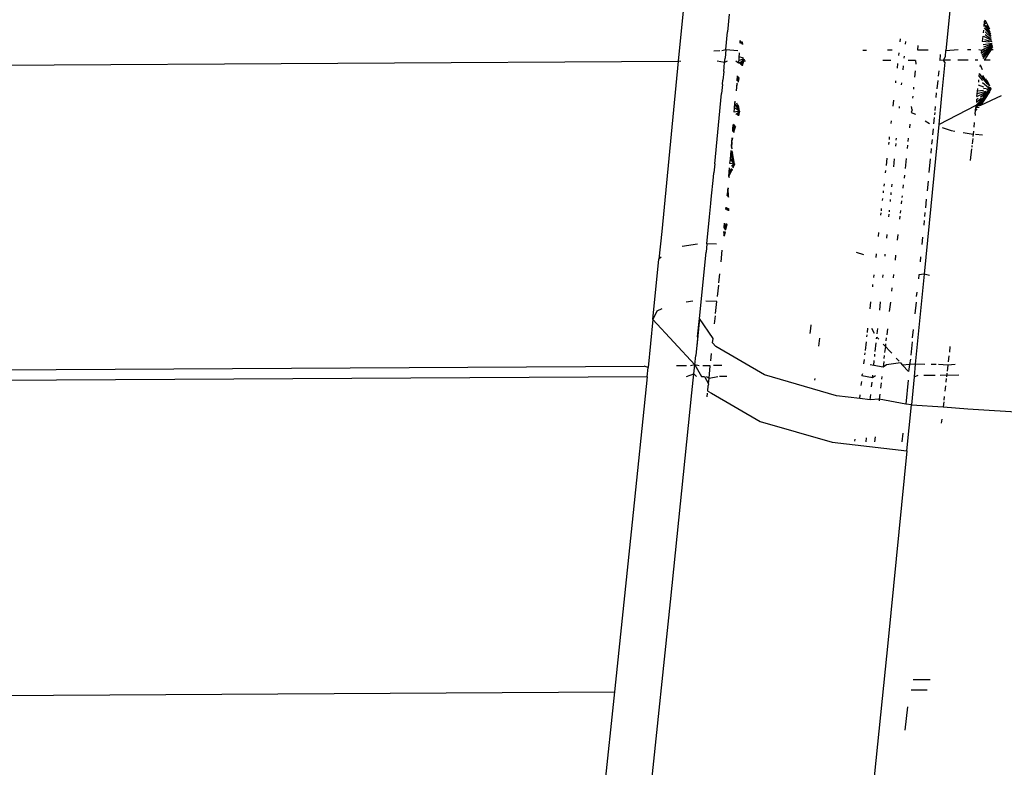
# Model space of a CAD drawing. Units: millimetres. Extents: x 1127 to 5670, y 370 to 3430.
# Drawn here: x 3628 to 3643, y 1674 to 1686 of the extents above; entities that cross this region are included whole.
import ezdxf

# ---------------------------------------------------------------- set-up
doc = ezdxf.new("R2010")
doc.units = ezdxf.units.MM

msp = doc.modelspace()

# ---------------------------------------------------------------- linework, layer by layer
for p, q in [((3638.45, 1688.248), (3638.154, 1685.157)), ((3642.418, 1686.282), (3642.323, 1685.323)), ((3638.947, 1685.889), (3638.921, 1685.615)), ((3642.919, 1685.776), (3642.912, 1685.699)), ((3642.915, 1685.732), (3643.015, 1685.581)), ((3642.935, 1685.797), (3642.919, 1685.776)), ((3642.919, 1685.776), (3642.939, 1685.742)), ((3642.935, 1685.797), (3643.001, 1685.661)), ((3642.952, 1685.719), (3643.009, 1685.617)), ((3638.895, 1685.341), (3638.921, 1685.615)), ((3642.897, 1685.548), (3642.889, 1685.462)), ((3642.906, 1685.639), (3642.902, 1685.597)), ((3642.91, 1685.545), (3643.033, 1685.483)), ((3642.917, 1685.679), (3643.021, 1685.551)), ((3642.933, 1685.615), (3643.026, 1685.525)), ((3642.935, 1685.573), (3643.029, 1685.503)), ((3639.116, 1685.441), (3639.12, 1685.481)), ((3639.134, 1685.431), (3639.124, 1685.478)), ((3639.148, 1685.424), (3639.141, 1685.467)), ((3639.157, 1685.419), (3639.152, 1685.46)), ((3641.611, 1685.459), (3641.616, 1685.507)), ((3641.693, 1685.462), (3641.689, 1685.423)), ((3641.883, 1685.401), (3641.879, 1685.336)), ((3642.872, 1685.282), (3643.047, 1685.406)), ((3642.881, 1685.249), (3643.048, 1685.397)), ((3642.888, 1685.333), (3643.045, 1685.415)), ((3643.002, 1685.454), (3642.889, 1685.462)), ((3642.893, 1685.224), (3643.05, 1685.388)), ((3642.901, 1685.419), (3643.041, 1685.438)), ((3642.913, 1685.383), (3643.043, 1685.426)), ((3642.925, 1685.498), (3643.036, 1685.466)), ((3638.705, 1685.321), (3638.8, 1685.322)), ((3638.831, 1685.322), (3638.895, 1685.341)), ((3638.895, 1685.341), (3638.882, 1685.204)), ((3638.895, 1685.341), (3639.079, 1685.323)), ((3639.103, 1685.289), (3639.09, 1685.128)), ((3641.027, 1685.332), (3641.086, 1685.332)), ((3641.411, 1685.334), (3641.486, 1685.334)), ((3641.587, 1685.245), (3641.592, 1685.287)), ((3641.671, 1685.235), (3641.668, 1685.204)), ((3641.879, 1685.336), (3642.046, 1685.337)), ((3642.235, 1685.261), (3642.226, 1685.167)), ((3642.286, 1685.173), (3642.314, 1685.23)), ((3642.314, 1685.23), (3642.323, 1685.323)), ((3642.323, 1685.323), (3642.515, 1685.339)), ((3642.657, 1685.339), (3642.712, 1685.34)), ((3642.836, 1685.34), (3642.876, 1685.327)), ((3642.876, 1685.327), (3642.872, 1685.282)), ((3642.876, 1685.327), (3643.028, 1685.34)), ((3642.904, 1685.202), (3643.051, 1685.381)), ((3643.028, 1685.34), (3642.916, 1685.176)), ((3643.028, 1685.34), (3643.058, 1685.341)), ((3505.514, 1684.418), (3638.154, 1685.157)), ((3638.154, 1685.157), (3637.895, 1682.503)), ((3638.191, 1685.153), (3638.154, 1685.157)), ((3638.875, 1685.136), (3638.757, 1685.156)), ((3638.868, 1685.067), (3638.875, 1685.136)), ((3638.875, 1685.136), (3638.882, 1685.204)), ((3638.915, 1685.157), (3638.875, 1685.136)), ((3639.09, 1685.128), (3639.049, 1685.157)), ((3639.172, 1685.158), (3639.09, 1685.128)), ((3639.171, 1685.197), (3639.093, 1685.163)), ((3639.098, 1685.229), (3639.162, 1685.209)), ((3639.174, 1685.193), (3639.105, 1685.116)), ((3639.176, 1685.19), (3639.124, 1685.103)), ((3639.177, 1685.189), (3639.135, 1685.095)), ((3639.178, 1685.188), (3639.142, 1685.09)), ((3639.178, 1685.187), (3639.146, 1685.087)), ((3639.179, 1685.187), (3639.15, 1685.084)), ((3639.152, 1685.083), (3639.172, 1685.158)), ((3639.172, 1685.158), (3639.179, 1685.186)), ((3639.2, 1685.158), (3639.172, 1685.158)), ((3641.465, 1685.169), (3641.339, 1685.169)), ((3641.566, 1685.05), (3641.574, 1685.122)), ((3641.657, 1685.087), (3641.651, 1685.021)), ((3641.849, 1685.171), (3641.735, 1685.17)), ((3641.849, 1685.171), (3641.855, 1685.11)), ((3642.286, 1685.173), (3642.226, 1685.167)), ((3642.305, 1685.14), (3642.254, 1684.624)), ((3642.395, 1685.174), (3642.286, 1685.173)), ((3642.305, 1685.14), (3642.286, 1685.173)), ((3642.668, 1685.175), (3642.507, 1685.174)), ((3642.821, 1685.175), (3642.778, 1685.175)), ((3642.854, 1685.102), (3642.852, 1685.076)), ((3642.854, 1685.102), (3642.888, 1685.027)), ((3643.014, 1685.176), (3642.916, 1685.176)), ((3638.862, 1684.998), (3638.848, 1684.861)), ((3638.862, 1684.998), (3638.868, 1685.067)), ((3639.073, 1684.932), (3639.067, 1684.853)), ((3639.08, 1684.923), (3639.07, 1684.897)), ((3641.844, 1685.006), (3641.835, 1684.909)), ((3642.211, 1685.007), (3642.203, 1684.925)), ((3642.841, 1684.967), (3642.837, 1684.922)), ((3642.837, 1684.922), (3642.895, 1684.859)), ((3642.841, 1684.967), (3642.959, 1684.807)), ((3642.892, 1684.937), (3642.982, 1684.789)), ((3638.842, 1684.793), (3638.828, 1684.656)), ((3638.842, 1684.793), (3638.848, 1684.861)), ((3639.063, 1684.813), (3639.054, 1684.697)), ((3639.071, 1684.806), (3639.059, 1684.764)), ((3639.09, 1684.909), (3639.07, 1684.848)), ((3639.097, 1684.899), (3639.08, 1684.838)), ((3639.088, 1684.83), (3639.103, 1684.89)), ((3641.54, 1684.819), (3641.543, 1684.85)), ((3641.631, 1684.82), (3641.628, 1684.788)), ((3642.196, 1684.855), (3642.183, 1684.726)), ((3642.824, 1684.788), (3642.909, 1684.757)), ((3642.832, 1684.869), (3642.828, 1684.833)), ((3642.894, 1684.826), (3643.021, 1684.719)), ((3642.937, 1684.888), (3642.993, 1684.779)), ((3642.961, 1684.863), (3643.001, 1684.773)), ((3638.721, 1683.558), (3638.828, 1684.656)), ((3641.819, 1684.751), (3641.816, 1684.72)), ((3642.171, 1684.593), (3642.178, 1684.667)), ((3642.254, 1684.624), (3642.21, 1684.169)), ((3642.792, 1684.473), (3643.017, 1684.705)), ((3642.799, 1684.442), (3643.018, 1684.704)), ((3642.806, 1684.608), (3642.818, 1684.733)), ((3642.806, 1684.608), (3643.011, 1684.707)), ((3642.81, 1684.653), (3642.951, 1684.693)), ((3642.815, 1684.698), (3642.91, 1684.705)), ((3642.84, 1684.461), (3643.019, 1684.704)), ((3642.86, 1684.602), (3643.014, 1684.706)), ((3643.002, 1684.678), (3642.868, 1684.474)), ((3642.868, 1684.474), (3643.187, 1684.622)), ((3642.898, 1684.605), (3643.015, 1684.705)), ((3642.984, 1684.72), (3642.909, 1684.731)), ((3642.962, 1684.71), (3643, 1684.713)), ((3642.979, 1684.766), (3643.024, 1684.718)), ((3642.982, 1684.702), (3643.007, 1684.709)), ((3642.998, 1684.753), (3643.025, 1684.717)), ((3643.007, 1684.747), (3643.025, 1684.717)), ((3643.011, 1684.744), (3643.026, 1684.717)), ((3643.014, 1684.742), (3643.026, 1684.717)), ((3639.026, 1684.364), (3639.04, 1684.535)), ((3639.031, 1684.431), (3639.037, 1684.498)), ((3639.037, 1684.498), (3639.04, 1684.535)), ((3639.109, 1684.379), (3639.037, 1684.498)), ((3639.109, 1684.379), (3639.064, 1684.504)), ((3639.109, 1684.379), (3639.085, 1684.477)), ((3639.109, 1684.379), (3639.094, 1684.465)), ((3641.5, 1684.458), (3641.51, 1684.549)), ((3641.805, 1684.613), (3641.802, 1684.582)), ((3642.21, 1684.169), (3642.792, 1684.473)), ((3642.792, 1684.473), (3642.789, 1684.437)), ((3642.792, 1684.473), (3642.868, 1684.474)), ((3642.797, 1684.518), (3642.876, 1684.585)), ((3642.801, 1684.563), (3642.797, 1684.518)), ((3642.801, 1684.563), (3642.826, 1684.58)), ((3639.109, 1684.379), (3639.026, 1684.364)), ((3639.109, 1684.379), (3639.031, 1684.431)), ((3639.052, 1684.326), (3639.109, 1684.379)), ((3639.109, 1684.379), (3639.07, 1684.317)), ((3639.109, 1684.379), (3639.078, 1684.312)), ((3639.109, 1684.379), (3639.083, 1684.31)), ((3639.109, 1684.379), (3639.087, 1684.308)), ((3639.109, 1684.379), (3639.089, 1684.307)), ((3639.091, 1684.306), (3639.109, 1684.379)), ((3641.596, 1684.454), (3641.593, 1684.424)), ((3641.796, 1684.402), (3641.779, 1684.357)), ((3641.779, 1684.357), (3641.847, 1684.333)), ((3641.796, 1684.402), (3641.788, 1684.453)), ((3642.148, 1684.356), (3642.145, 1684.323)), ((3642.157, 1684.451), (3642.151, 1684.392)), ((3642.779, 1684.338), (3642.776, 1684.31)), ((3642.779, 1684.338), (3642.789, 1684.437)), ((3642.783, 1684.383), (3642.808, 1684.417)), ((3642.843, 1684.436), (3642.789, 1684.437)), ((3639.004, 1684.097), (3639.009, 1684.164)), ((3639.026, 1684.156), (3639.004, 1684.097)), ((3639.01, 1684.177), (3639.046, 1684.129)), ((3641.47, 1684.189), (3641.474, 1684.23)), ((3641.76, 1684.175), (3641.754, 1684.119)), ((3642.21, 1684.169), (3641.982, 1681.841)), ((3641.999, 1684.227), (3642.068, 1684.189)), ((3642.141, 1684.282), (3642.131, 1684.18)), ((3642.765, 1684.203), (3642.757, 1684.128)), ((3639.001, 1684.062), (3639.004, 1684.097)), ((3639.004, 1684.097), (3639.046, 1684.129)), ((3639.024, 1684.042), (3639.004, 1684.097)), ((3639.035, 1684.145), (3639.007, 1684.057)), ((3639.041, 1684.136), (3639.016, 1684.048)), ((3642.123, 1684.105), (3642.114, 1684.013)), ((3642.263, 1684.123), (3642.406, 1684.079)), ((3642.406, 1684.079), (3642.459, 1684.07)), ((3642.591, 1684.049), (3642.747, 1684.023)), ((3642.747, 1684.023), (3642.742, 1683.983)), ((3642.751, 1684.068), (3642.747, 1684.023)), ((3642.783, 1684.02), (3642.894, 1684.008)), ((3638.987, 1683.897), (3638.981, 1683.819)), ((3638.982, 1683.831), (3638.987, 1683.897)), ((3638.987, 1683.897), (3639.004, 1683.965)), ((3638.987, 1683.897), (3638.993, 1683.964)), ((3641.433, 1683.858), (3641.437, 1683.897)), ((3641.442, 1683.937), (3641.446, 1683.978)), ((3641.541, 1683.876), (3641.537, 1683.836)), ((3641.548, 1683.958), (3641.545, 1683.926)), ((3641.726, 1683.852), (3641.72, 1683.799)), ((3641.737, 1683.961), (3641.731, 1683.906)), ((3642.107, 1683.939), (3642.1, 1683.867)), ((3642.74, 1683.954), (3642.731, 1683.871)), ((3638.965, 1683.631), (3638.97, 1683.697)), ((3638.97, 1683.697), (3638.976, 1683.764)), ((3638.97, 1683.697), (3639.005, 1683.746)), ((3639.028, 1683.555), (3638.97, 1683.697)), ((3639.028, 1683.555), (3638.976, 1683.764)), ((3639, 1683.792), (3638.981, 1683.819)), ((3639.028, 1683.555), (3638.993, 1683.761)), ((3642.093, 1683.795), (3642.086, 1683.723)), ((3642.722, 1683.79), (3642.703, 1683.609)), ((3642.728, 1683.843), (3642.725, 1683.816)), ((3638.721, 1683.558), (3638.708, 1683.42)), ((3638.959, 1683.564), (3638.965, 1683.631)), ((3639.028, 1683.555), (3638.959, 1683.564)), ((3639.028, 1683.555), (3638.965, 1683.631)), ((3638.965, 1683.631), (3639.028, 1683.555)), ((3639.028, 1683.555), (3638.983, 1683.52)), ((3639.028, 1683.555), (3638.996, 1683.506)), ((3639.028, 1683.555), (3639.003, 1683.499)), ((3639.007, 1683.495), (3639.028, 1683.555)), ((3641.396, 1683.532), (3641.409, 1683.647)), ((3641.517, 1683.635), (3641.506, 1683.514)), ((3641.703, 1683.641), (3641.686, 1683.485)), ((3642.078, 1683.634), (3642.057, 1683.426)), ((3638.701, 1683.351), (3638.708, 1683.42)), ((3638.992, 1683.476), (3638.942, 1683.364)), ((3638.942, 1683.364), (3638.947, 1683.43)), ((3638.947, 1683.43), (3638.953, 1683.497)), ((3638.982, 1683.484), (3638.947, 1683.43)), ((3638.947, 1683.43), (3638.998, 1683.471)), ((3641.384, 1683.42), (3641.388, 1683.457)), ((3638.668, 1683.008), (3638.701, 1683.351)), ((3638.951, 1683.339), (3638.942, 1683.364)), ((3641.36, 1683.211), (3641.364, 1683.248)), ((3641.479, 1683.24), (3641.475, 1683.199)), ((3641.675, 1683.384), (3641.67, 1683.334)), ((3642.044, 1683.29), (3642.029, 1683.138)), ((3638.915, 1683.066), (3638.918, 1683.097)), ((3638.918, 1683.097), (3638.937, 1683.177)), ((3638.939, 1683.034), (3638.918, 1683.097)), ((3638.921, 1683.058), (3638.918, 1683.097)), ((3638.929, 1683.047), (3638.924, 1683.164)), ((3638.935, 1683.039), (3638.931, 1683.184)), ((3641.348, 1683.105), (3641.352, 1683.14)), ((3641.467, 1683.113), (3641.463, 1683.077)), ((3641.659, 1683.229), (3641.653, 1683.179)), ((3638.64, 1682.732), (3638.661, 1682.939)), ((3638.661, 1682.939), (3638.668, 1683.008)), ((3641.335, 1682.988), (3641.338, 1683.018)), ((3641.456, 1683.003), (3641.453, 1682.974)), ((3641.632, 1682.981), (3641.627, 1682.934)), ((3641.641, 1683.061), (3641.638, 1683.034)), ((3642.016, 1683.008), (3642.003, 1682.871)), ((3638.895, 1682.847), (3638.898, 1682.883)), ((3638.915, 1682.839), (3638.904, 1682.88)), ((3638.926, 1682.834), (3638.921, 1682.871)), ((3638.932, 1682.832), (3638.929, 1682.867)), ((3638.936, 1682.831), (3638.934, 1682.864)), ((3638.938, 1682.83), (3638.937, 1682.862)), ((3638.94, 1682.829), (3638.939, 1682.861)), ((3638.942, 1682.828), (3638.941, 1682.86)), ((3641.309, 1682.761), (3641.313, 1682.794)), ((3641.317, 1682.828), (3641.321, 1682.862)), ((3641.44, 1682.839), (3641.438, 1682.811)), ((3641.616, 1682.834), (3641.611, 1682.788)), ((3641.996, 1682.799), (3641.99, 1682.736)), ((3638.599, 1682.31), (3638.64, 1682.732)), ((3638.869, 1682.567), (3638.875, 1682.632)), ((3638.897, 1682.631), (3638.869, 1682.567)), ((3638.904, 1682.622), (3638.876, 1682.541)), ((3641.434, 1682.773), (3641.43, 1682.734)), ((3641.606, 1682.742), (3641.601, 1682.697)), ((3641.984, 1682.674), (3641.977, 1682.604)), ((3637.895, 1682.503), (3637.852, 1682.076)), ((3638.876, 1682.504), (3638.857, 1682.44)), ((3638.873, 1682.434), (3638.862, 1682.502)), ((3638.883, 1682.499), (3638.866, 1682.436)), ((3638.869, 1682.567), (3638.914, 1682.609)), ((3638.895, 1682.526), (3638.869, 1682.567)), ((3638.873, 1682.434), (3638.888, 1682.496)), ((3638.909, 1682.616), (3638.885, 1682.534)), ((3638.912, 1682.612), (3638.89, 1682.529)), ((3641.271, 1682.426), (3641.278, 1682.489)), ((3641.403, 1682.46), (3641.398, 1682.402)), ((3641.574, 1682.457), (3641.565, 1682.371)), ((3641.958, 1682.416), (3641.947, 1682.3)), ((3638.452, 1682.309), (3638.212, 1682.271)), ((3638.483, 1681.15), (3638.586, 1682.181)), ((3638.599, 1682.31), (3638.586, 1682.181)), ((3638.749, 1682.307), (3638.599, 1682.31)), ((3638.834, 1682.214), (3638.815, 1682.034)), ((3641.045, 1682.142), (3640.928, 1682.179)), ((3637.758, 1681.131), (3637.852, 1682.076)), ((3637.886, 1682.104), (3637.852, 1682.076)), ((3641.234, 1682.1), (3641.241, 1682.158)), ((3641.373, 1682.15), (3641.37, 1682.119)), ((3641.539, 1682.138), (3641.53, 1682.058)), ((3641.929, 1682.112), (3641.92, 1682.03)), ((3638.796, 1681.845), (3638.782, 1681.703)), ((3641.199, 1681.79), (3641.203, 1681.828)), ((3641.341, 1681.831), (3641.337, 1681.786)), ((3641.505, 1681.833), (3641.499, 1681.781)), ((3641.982, 1681.841), (3641.846, 1680.436)), ((3641.901, 1681.831), (3641.895, 1681.769)), ((3641.982, 1681.841), (3641.901, 1681.831)), ((3642.068, 1681.82), (3641.982, 1681.841)), ((3638.778, 1681.667), (3638.761, 1681.49)), ((3641.182, 1681.642), (3641.186, 1681.678)), ((3641.482, 1681.627), (3641.477, 1681.577)), ((3641.867, 1681.49), (3641.874, 1681.559)), ((3638.382, 1681.421), (3638.276, 1681.404)), ((3638.753, 1681.414), (3638.581, 1681.417)), ((3638.734, 1681.225), (3638.753, 1681.414)), ((3641.143, 1681.301), (3641.155, 1681.409)), ((3641.299, 1681.407), (3641.286, 1681.28)), ((3641.457, 1681.406), (3641.441, 1681.257)), ((3641.858, 1681.401), (3641.84, 1681.223)), ((3637.821, 1681.261), (3637.758, 1681.131)), ((3637.897, 1681.298), (3637.821, 1681.261)), ((3637.758, 1681.131), (3637.683, 1680.386)), ((3637.758, 1681.131), (3638.411, 1680.425)), ((3638.483, 1681.15), (3638.425, 1680.571)), ((3638.483, 1681.15), (3638.44, 1680.716)), ((3638.454, 1680.861), (3638.483, 1681.15)), ((3638.695, 1680.836), (3638.483, 1681.15)), ((3638.718, 1681.066), (3638.731, 1681.189)), ((3640.21, 1680.913), (3640.218, 1680.993)), ((3640.218, 1680.993), (3640.224, 1681.049)), ((3641.1, 1680.93), (3641.108, 1680.998)), ((3641.21, 1680.917), (3641.167, 1680.991)), ((3641.257, 1680.994), (3641.249, 1680.912)), ((3641.411, 1680.99), (3641.4, 1680.895)), ((3641.803, 1680.848), (3641.816, 1680.978)), ((3638.688, 1680.768), (3638.695, 1680.836)), ((3640.343, 1680.717), (3640.357, 1680.843)), ((3641.068, 1680.648), (3641.084, 1680.788)), ((3641.093, 1680.862), (3641.096, 1680.896)), ((3641.241, 1680.832), (3641.244, 1680.858)), ((3641.244, 1680.858), (3641.276, 1680.825)), ((3641.394, 1680.848), (3641.389, 1680.801)), ((3641.796, 1680.783), (3641.775, 1680.577)), ((3638.741, 1680.711), (3638.688, 1680.768)), ((3639.499, 1680.269), (3638.741, 1680.711)), ((3641.221, 1680.633), (3641.235, 1680.772)), ((3641.345, 1680.751), (3641.379, 1680.714)), ((3641.379, 1680.714), (3641.368, 1680.618)), ((3641.384, 1680.756), (3641.379, 1680.714)), ((3641.379, 1680.714), (3641.447, 1680.642)), ((3641.447, 1680.642), (3641.479, 1680.607)), ((3642.386, 1680.711), (3642.376, 1680.627)), ((3638.411, 1680.425), (3638.425, 1680.571)), ((3638.66, 1680.49), (3638.672, 1680.605)), ((3641.045, 1680.445), (3641.052, 1680.509)), ((3641.061, 1680.583), (3641.064, 1680.615)), ((3641.199, 1680.418), (3641.207, 1680.495)), ((3641.213, 1680.555), (3641.217, 1680.594)), ((3641.353, 1680.481), (3641.343, 1680.392)), ((3641.363, 1680.573), (3641.358, 1680.527)), ((3641.548, 1680.533), (3641.593, 1680.484)), ((3641.769, 1680.514), (3641.756, 1680.431)), ((3642.37, 1680.566), (3642.359, 1680.476)), ((3496.013, 1679.599), (3637.62, 1680.409)), ((3637.683, 1680.386), (3637.62, 1680.409)), ((3637.668, 1680.242), (3637.683, 1680.386)), ((3638.281, 1680.412), (3638.127, 1680.412)), ((3638.411, 1680.425), (3638.345, 1680.413)), ((3638.397, 1680.288), (3638.411, 1680.425)), ((3638.411, 1680.425), (3638.516, 1680.247)), ((3638.477, 1680.414), (3638.411, 1680.425)), ((3638.652, 1680.413), (3638.535, 1680.414)), ((3638.632, 1680.217), (3638.652, 1680.413)), ((3638.833, 1680.415), (3638.702, 1680.415)), ((3641.199, 1680.418), (3641.141, 1680.428)), ((3641.343, 1680.392), (3641.199, 1680.418)), ((3641.396, 1680.429), (3641.343, 1680.392)), ((3641.617, 1680.457), (3641.396, 1680.429)), ((3641.617, 1680.457), (3641.648, 1680.423)), ((3641.756, 1680.431), (3641.648, 1680.423)), ((3641.648, 1680.423), (3641.739, 1680.323)), ((3641.756, 1680.431), (3641.739, 1680.323)), ((3641.846, 1680.436), (3641.756, 1680.431)), ((3641.846, 1680.436), (3641.827, 1680.242)), ((3641.992, 1680.432), (3641.846, 1680.436)), ((3642.173, 1680.433), (3642.094, 1680.433)), ((3642.353, 1680.422), (3642.206, 1680.433)), ((3642.353, 1680.422), (3642.343, 1680.329)), ((3642.465, 1680.435), (3642.353, 1680.422)), ((3637.668, 1680.242), (3505.311, 1679.478)), ((3637.668, 1680.242), (3637.436, 1677.978)), ((3638.283, 1680.246), (3638.397, 1680.288)), ((3638.367, 1679.992), (3638.397, 1680.288)), ((3638.397, 1680.288), (3638.435, 1680.247)), ((3638.516, 1680.247), (3638.561, 1680.247)), ((3638.561, 1680.247), (3638.624, 1680.132)), ((3638.587, 1680.247), (3638.632, 1680.217)), ((3638.624, 1680.132), (3638.632, 1680.217)), ((3638.632, 1680.217), (3638.768, 1680.248)), ((3638.794, 1680.249), (3638.909, 1680.249)), ((3640.618, 1679.946), (3639.499, 1680.269)), ((3640.283, 1680.187), (3640.286, 1680.214)), ((3641.014, 1680.261), (3641.027, 1680.29)), ((3641.014, 1680.261), (3641.18, 1680.23)), ((3641.18, 1680.23), (3641.184, 1680.268)), ((3641.18, 1680.23), (3641.227, 1680.262)), ((3641.326, 1680.248), (3641.321, 1680.205)), ((3641.737, 1680.19), (3641.698, 1679.815)), ((3641.827, 1680.242), (3641.785, 1679.805)), ((3641.827, 1680.242), (3641.892, 1680.265)), ((3641.978, 1680.266), (3642.153, 1680.267)), ((3642.231, 1680.267), (3642.522, 1680.269)), ((3642.329, 1680.213), (3642.323, 1680.156)), ((3642.339, 1680.3), (3642.333, 1680.242)), ((3638.612, 1680.018), (3638.621, 1680.104)), ((3638.612, 1680.018), (3638.669, 1679.987)), ((3638.618, 1680.075), (3638.621, 1680.104)), ((3638.624, 1680.132), (3638.621, 1680.104)), ((3641.005, 1680.105), (3641.012, 1680.167)), ((3641.165, 1680.082), (3641.173, 1680.156)), ((3641.315, 1680.147), (3641.305, 1680.062)), ((3642.316, 1680.099), (3642.307, 1680.015)), ((3638.033, 1676.737), (3638.367, 1679.992)), ((3638.603, 1679.929), (3638.609, 1679.988)), ((3638.669, 1679.987), (3639.429, 1679.547)), ((3640.982, 1679.902), (3640.618, 1679.946)), ((3640.982, 1679.902), (3640.989, 1679.96)), ((3641.145, 1679.882), (3640.982, 1679.902)), ((3641.145, 1679.882), (3641.154, 1679.966)), ((3641.285, 1679.893), (3641.145, 1679.882)), ((3641.285, 1679.893), (3641.282, 1679.866)), ((3641.294, 1679.971), (3641.285, 1679.893)), ((3641.698, 1679.815), (3641.285, 1679.893)), ((3642.297, 1679.932), (3642.291, 1679.878)), ((3641.785, 1679.805), (3641.698, 1679.815)), ((3641.716, 1679.085), (3641.785, 1679.805)), ((3641.785, 1679.805), (3642.279, 1679.771)), ((3642.288, 1679.851), (3642.279, 1679.771)), ((3642.279, 1679.771), (3642.663, 1679.744)), ((3642.663, 1679.744), (3643.661, 1679.678)), ((3642.257, 1679.58), (3642.25, 1679.521)), ((3639.429, 1679.547), (3640.55, 1679.225)), ((3640.905, 1679.237), (3640.908, 1679.269)), ((3641.078, 1679.227), (3641.085, 1679.291)), ((3641.218, 1679.308), (3641.209, 1679.227)), ((3641.651, 1679.361), (3641.638, 1679.228)), ((3640.55, 1679.225), (3641.716, 1679.085)), ((3641.716, 1679.085), (3641.423, 1676.145)), ((3637.436, 1677.978), (3637.159, 1675.333)), ((3637.721, 1673.774), (3638.033, 1676.737)), ((3641.423, 1676.145), (3641.122, 1673.201)), ((3641.815, 1675.524), (3642.076, 1675.525)), ((3505.284, 1674.54), (3637.159, 1675.333)), ((3637.159, 1675.333), (3636.992, 1673.762)), ((3642.028, 1675.36), (3641.782, 1675.359)), ((3641.686, 1674.735), (3641.729, 1675.099))]:
    msp.add_line(p, q)

doc.saveas('drawing.dxf')
